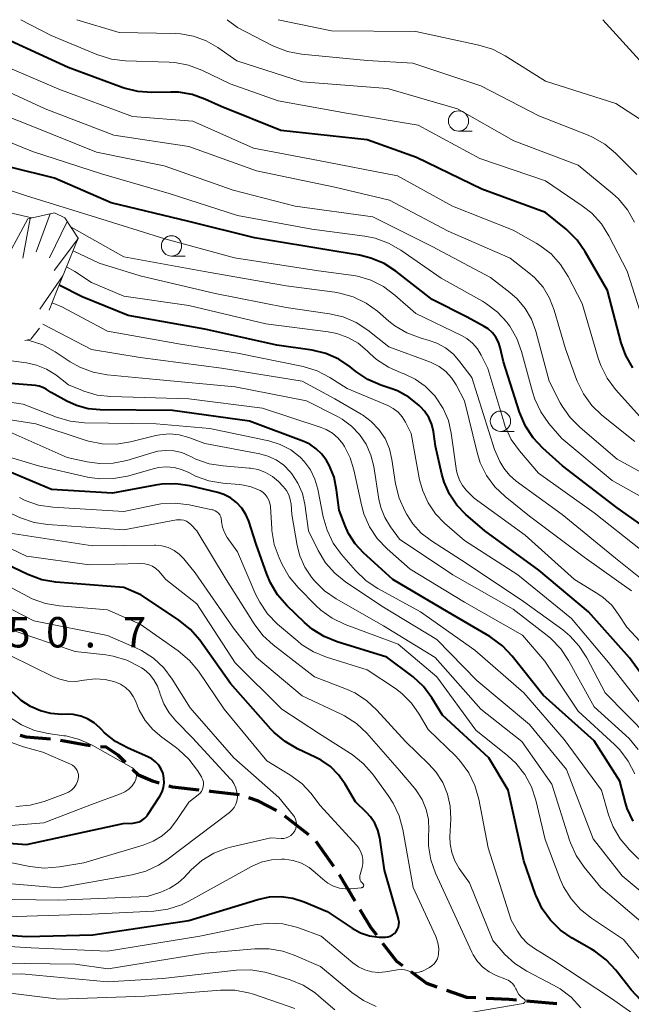
# Model space of a CAD drawing. Units: metres. Extents: x -68000 to -66000, y 28499 to 30000.
# Drawn here: x -67642 to -67566, y 29879 to 30000 of the extents above; entities that cross this region are included whole.
import ezdxf

# ---------------------------------------------------------------- set-up
doc = ezdxf.new("R2010")
doc.units = ezdxf.units.M
for name, color, linetype, lineweight in [('210300_徒歩道', 7, 'Continuous', 70), ('633100_広葉樹林', 7, 'Continuous', 13), ('710100_等高線(計曲線)', 7, 'Continuous', 40), ('710200_等高線(主曲線)', 7, 'Continuous', 13), ('720111_土がけ(崩土)上', 7, 'Continuous', 13), ('720112_土がけ(崩土)下', 7, 'Continuous', 13), ('720199_土がけ(崩土)中', 7, 'Continuous', 13), ('731200_図化機測定による標高点', 7, 'Continuous', 40)]:
    doc.layers.add(name, color=color, linetype=linetype, lineweight=lineweight)
doc.styles.add('Style-WORKING', font='MS Gothic.ttf')

msp = doc.modelspace()

# ---------------------------------------------------------------- linework, layer by layer
at = {"layer": '210300_徒歩道', "linetype": 'Continuous', "lineweight": 70}
for p, q in [((-67606.18, 29899.51), (-67609.15, 29901.81)), ((-67603.11, 29895.6), (-67605.27, 29898.67)), ((-67600.49, 29891.35), (-67602.4, 29894.58)), ((-67575.63, 29878.67), (-67579.36, 29879.01))]:
    msp.add_line(p, q, dxfattribs=at)
at = {"layer": '210300_徒歩道', "linetype": 'Continuous', "lineweight": 70, "flags": 128}
for points in [[(-67638.05, 29911.32), (-67641.04, 29911.54), (-67641.76, 29911.74)], [(-67633.12, 29910.5), (-67633.63, 29910.55), (-67636.81, 29911.15)], [(-67628.79, 29908.43), (-67629.68, 29909.32), (-67631.16, 29910.3), (-67631.88, 29910.37)], [(-67624.64, 29905.86), (-67625.48, 29906.11), (-67627.21, 29906.85), (-67627.91, 29907.55)], [(-67619.73, 29905.02), (-67623.01, 29905.37), (-67623.44, 29905.5)], [(-67614.76, 29904.43), (-67618.32, 29904.87), (-67618.48, 29904.89)], [(-67610.16, 29902.53), (-67612.39, 29903.64), (-67613.57, 29904.08)], [(-67597.82, 29887.13), (-67598.56, 29888.09), (-67599.85, 29890.27)], [(-67594.6, 29883.35), (-67595.35, 29883.9), (-67597.06, 29886.13)], [(-67590.38, 29880.74), (-67591.64, 29881.18), (-67593.59, 29882.61)], [(-67585.6, 29879.4), (-67586.7, 29879.45), (-67589.2, 29880.33)], [(-67580.61, 29879.13), (-67581.51, 29879.21), (-67584.35, 29879.34)]]:
    msp.add_lwpolyline(points, dxfattribs=at)
at = {"layer": '633100_広葉樹林', "linetype": 'Continuous', "lineweight": 13}
for p, q in [((-67587.74, 29986.26), (-67586.07, 29986.26)), ((-67623.12, 29970.86), (-67621.45, 29970.86)), ((-67582.57, 29949.25), (-67580.9, 29949.25))]:
    msp.add_line(p, q, dxfattribs=at)
for centre in [(-67587.74, 29987.51), (-67623.12, 29972.11), (-67582.57, 29950.5)]:
    msp.add_circle(centre, 1.25, dxfattribs=at)
at = {"layer": '710100_等高線(計曲線)', "linetype": 'Continuous', "lineweight": 40, "flags": 128}
for points, elevation in [([(-67572.11, 29971.38), (-67573.1, 29972.81), (-67574.33, 29974.05), (-67574.48, 29974.18), (-67577, 29976.23), (-67584.88, 29979.12), (-67592.92, 29983), (-67599, 29985.18), (-67609.66, 29986.34), (-67617, 29989.31), (-67619, 29990.22), (-67620.59, 29990.78), (-67622.26, 29991.06), (-67623.2, 29991.08), (-67625.54, 29991.04), (-67627.28, 29991.16), (-67628.97, 29991.57), (-67629.19, 29991.65), (-67635.88, 29994.12), (-67643, 29997.4), (-67650.81, 30000)], 210), ([(-67583.14, 29960.86), (-67583.57, 29961.41), (-67584.09, 29961.88), (-67584.58, 29962.19), (-67586.67, 29963.33), (-67591, 29965.51), (-67595.46, 29968.99), (-67596.92, 29969.93), (-67598.53, 29970.61), (-67599.95, 29970.96), (-67603, 29971.47), (-67612.9, 29973.1), (-67621, 29975.14), (-67630.58, 29977.42), (-67637.53, 29980.47), (-67643, 29981.8)], 200), ([(-67615.84, 29918.16), (-67619.64, 29923.49), (-67620.77, 29924.82), (-67622.26, 29926.03), (-67626.9, 29929.1), (-67629, 29930), (-67637.37, 29930.67), (-67639.09, 29930.96), (-67640.82, 29931.59), (-67645.35, 29933.72), (-67646.99, 29934.32), (-67648.81, 29934.63), (-67653.46, 29935), (-67661.59, 29938.41), (-67669.28, 29940.72), (-67679, 29941.82), (-67687, 29943.09), (-67695, 29945.12), (-67707, 29945.55), (-67715.61, 29948.39), (-67723, 29952.2), (-67729, 29957.33), (-67733.87, 29964.13), (-67737, 29971.88)], 160), ([(-67566.27, 29957.1), (-67567.12, 29958.62), (-67567.68, 29960.17), (-67569.39, 29966.61), (-67572.11, 29971.38)], 210), ([(-67589.51, 29942.97), (-67589.8, 29943.98), (-67590.57, 29947.43), (-67590.83, 29949.22), (-67591.05, 29950.11), (-67591.41, 29950.95), (-67591.92, 29951.72), (-67592.4, 29952.25), (-67592.6, 29952.45), (-67593.86, 29953.46), (-67595.28, 29954.24), (-67596.09, 29954.55), (-67597.31, 29954.96), (-67598.91, 29955.65), (-67600.39, 29956.64), (-67601.08, 29957.19), (-67602.51, 29958.14), (-67604.08, 29958.83), (-67605.78, 29959.24), (-67610.12, 29959.88), (-67619, 29961.85), (-67628.45, 29963.55), (-67634.15, 29965.85), (-67636.98, 29967.27)], 190), ([(-67561.36, 29935), (-67568.18, 29939.82), (-67574.91, 29945), (-67577.34, 29947.17), (-67578.54, 29948.44), (-67579.49, 29949.89), (-67580.23, 29951.63), (-67582.18, 29957.82), (-67582.59, 29959.58), (-67582.81, 29960.24), (-67583.14, 29960.86)], 200), ([(-67583.89, 29923.95), (-67589.03, 29926.97), (-67595.84, 29931), (-67599.47, 29934.29), (-67600.49, 29935.39), (-67601.3, 29936.65), (-67601.73, 29937.61), (-67602.47, 29939.53), (-67602.77, 29942.05), (-67603.09, 29943.61), (-67603.69, 29945.09), (-67604, 29945.65), (-67604.57, 29946.44), (-67605.27, 29947.11), (-67606.07, 29947.66), (-67606.82, 29948.01), (-67613.49, 29950.51), (-67623, 29951.84), (-67631.9, 29951.89), (-67633.39, 29952.02), (-67634.84, 29952.42), (-67636.03, 29952.97), (-67637.96, 29954.04), (-67638.56, 29954.44), (-67638.97, 29954.67), (-67639.42, 29954.83), (-67639.87, 29954.9), (-67646.56, 29955.44)], 180), ([(-67640.52, 29915.33), (-67641.64, 29916.09), (-67641.95, 29916.36), (-67644.94, 29919.06), (-67649.45, 29923), (-67655, 29925.88), (-67662.38, 29929.62), (-67671, 29931.1), (-67682.35, 29931.65), (-67691, 29933.65), (-67701.55, 29934.45), (-67711, 29935.76), (-67719.83, 29938.17), (-67727, 29941.68), (-67734.62, 29947.38), (-67739.36, 29953)], 150), ([(-67566.47, 29880.4), (-67568.36, 29882.83), (-67569.54, 29884.11), (-67570.93, 29885.16), (-67571.33, 29885.4), (-67573.73, 29886.76), (-67575.16, 29887.75), (-67576.41, 29888.97), (-67577.42, 29890.39), (-67578.17, 29891.97), (-67578.24, 29892.17), (-67579.69, 29896.31), (-67581.61, 29905), (-67583.99, 29909), (-67589.72, 29914.28), (-67591.03, 29916.39), (-67592.07, 29917.79), (-67593.34, 29918.98), (-67593.51, 29919.11), (-67596.58, 29921.42), (-67602.7, 29923.3), (-67604.32, 29923.96), (-67605.8, 29924.88), (-67606.72, 29925.68), (-67608.9, 29927.78), (-67610.04, 29929.1), (-67610.93, 29930.59), (-67611.37, 29931.63), (-67612.67, 29935.33), (-67613.6, 29938.16), (-67613.96, 29939.02), (-67614.47, 29939.8), (-67615.11, 29940.48), (-67615.85, 29941.04), (-67616.68, 29941.46), (-67617.42, 29941.7), (-67620.86, 29942.53), (-67622.58, 29942.79), (-67624.32, 29942.75), (-67625.09, 29942.63), (-67630.38, 29941.62), (-67637.92, 29942.08), (-67645, 29945.05)], 170), ([(-67562.04, 29915), (-67566.65, 29921.35), (-67571.7, 29927), (-67577.86, 29932.14), (-67584.51, 29937), (-67586.82, 29939), (-67587.94, 29940.16), (-67588.85, 29941.5), (-67589.51, 29942.97)], 190), ([(-67566.21, 29901.19), (-67566.93, 29902.76), (-67567.15, 29903.47), (-67567.87, 29906.13), (-67571, 29911.11), (-67577.29, 29916.71), (-67581.11, 29921.53), (-67582.31, 29922.8), (-67583.7, 29923.84), (-67583.89, 29923.95)], 180), ([(-67651, 29887.71), (-67641.01, 29886.99), (-67632.81, 29887.19), (-67621, 29888.93), (-67612.46, 29891.55), (-67611.05, 29891.86), (-67609.6, 29891.91), (-67608.17, 29891.71), (-67606.75, 29891.25), (-67603.95, 29890.05), (-67600.87, 29888), (-67599.83, 29887.44), (-67598.71, 29887.06), (-67597.54, 29886.89), (-67596.76, 29886.88), (-67596.46, 29886.93), (-67596.16, 29887.02), (-67595.88, 29887.17), (-67595.64, 29887.36), (-67595.43, 29887.59), (-67595.27, 29887.86), (-67595.15, 29888.14), (-67595.09, 29888.45), (-67595.07, 29888.76), (-67595.12, 29889.07), (-67595.14, 29889.15), (-67596.85, 29895.15), (-67597.46, 29899.16), (-67597.68, 29900.08), (-67598.06, 29900.94), (-67598.58, 29901.73), (-67599.09, 29902.28), (-67600.44, 29903.56), (-67601.72, 29905.77), (-67602.53, 29906.92), (-67603.53, 29907.92), (-67604.69, 29908.73), (-67605.31, 29909.05), (-67607.61, 29910.13), (-67609.12, 29911), (-67610.46, 29912.12), (-67610.87, 29912.55), (-67615.84, 29918.16)], 160), ([(-67650.94, 29899.06), (-67641, 29898.33), (-67629.08, 29900.92), (-67627.88, 29900.96), (-67627.48, 29901.01), (-67627.1, 29901.13), (-67626.74, 29901.31), (-67626.42, 29901.55), (-67626.14, 29901.84), (-67626.02, 29902.01), (-67624.55, 29904.29), (-67624.28, 29904.8), (-67624.11, 29905.35), (-67624.03, 29905.92), (-67624.05, 29906.49), (-67624.17, 29907.06), (-67624.39, 29907.59), (-67624.69, 29908.08), (-67625.08, 29908.51), (-67625.54, 29908.87), (-67626.02, 29909.12), (-67628.47, 29910.19), (-67630.01, 29911.02), (-67631.37, 29912.1), (-67631.76, 29912.49), (-67631.97, 29912.71), (-67632.66, 29913.33), (-67633.46, 29913.81), (-67634.32, 29914.15), (-67635.23, 29914.34), (-67635.93, 29914.38), (-67636.64, 29914.36), (-67637.98, 29914.46), (-67639.29, 29914.78), (-67640.52, 29915.33)], 150), ([(-67565.28, 29879.11), (-67566.47, 29880.4)], 170)]:
    msp.add_lwpolyline(points, dxfattribs=dict(at, elevation=elevation))
at = {"layer": '710200_等高線(主曲線)', "linetype": 'Continuous', "lineweight": 13, "flags": 128}
for points, elevation in [([(-67640.34, 29975.56), (-67645, 29976.65), (-67652.06, 29979.94), (-67661, 29981.79), (-67670.62, 29983.38), (-67680.04, 29985.96), (-67687.2, 29988.6), (-67687.72, 29988.84), (-67688.2, 29989.18), (-67688.61, 29989.59), (-67688.9, 29990), (-67689.16, 29990.53), (-67689.33, 29991.1), (-67689.39, 29991.69), (-67689.37, 29992.16), (-67689.22, 29993.41), (-67688.86, 29995.12), (-67688.14, 29996.88), (-67686.51, 30000)], 196), ([(-67565, 29950.67), (-67568.37, 29954.42), (-67569.42, 29955.81), (-67570.21, 29957.37), (-67570.53, 29958.29), (-67572.49, 29965), (-67574.23, 29968.35), (-67575.16, 29969.83), (-67576.33, 29971.12), (-67577.71, 29972.18), (-67578.18, 29972.47), (-67581, 29974.07), (-67588.47, 29977), (-67595.25, 29980.75), (-67605, 29982.63), (-67613, 29984.16), (-67620.51, 29987.49), (-67627.95, 29988.05), (-67637, 29991.42), (-67645.1, 29994.9), (-67653, 29997.65), (-67662.29, 29999.71), (-67663.11, 30000)], 208), ([(-67564.72, 29962.06), (-67566.94, 29969), (-67569.19, 29973.37), (-67570.12, 29974.84), (-67571.3, 29976.13), (-67572.48, 29977.07), (-67577, 29980.13), (-67585.13, 29982.87), (-67592.7, 29987), (-67601.53, 29988.47), (-67609.99, 29990.01), (-67615.9, 29992.1), (-67619.39, 29993.78), (-67621.02, 29994.4), (-67622.73, 29994.73), (-67623.41, 29994.77), (-67628.78, 29994.94), (-67630.51, 29995.15), (-67632.32, 29995.71), (-67637.94, 29998.06), (-67641.7, 30000)], 212), ([(-67566.05, 29975.04), (-67566.91, 29976.56), (-67568.02, 29977.9), (-67568.76, 29978.57), (-67573, 29982.08), (-67580.93, 29985.07), (-67587.87, 29989), (-67596.5, 29991.5), (-67607, 29992.35), (-67615.08, 29994.92), (-67617.43, 29996.57), (-67618.86, 29997.4), (-67620.41, 29997.96), (-67622.03, 29998.25), (-67622.65, 29998.28), (-67629.56, 29998.44), (-67634.79, 30000)], 214), ([(-67565.74, 29980.91), (-67568.37, 29983.53), (-67569.7, 29984.65), (-67571.21, 29985.52), (-67571.77, 29985.76), (-67577.85, 29988.15), (-67585, 29991.83), (-67593.36, 29994.64), (-67599.02, 29994.98), (-67607.1, 29995.77), (-67608.81, 29996.09), (-67610.44, 29996.7), (-67610.7, 29996.83), (-67615, 29999.04), (-67616.27, 30000)], 216), ([(-67562.39, 29985.82), (-67568.35, 29989.65), (-67577, 29992.42), (-67581.99, 29995.56), (-67583.54, 29996.36), (-67585.23, 29996.88), (-67593, 29998.54), (-67603.39, 29998.61), (-67609.97, 30000)], 218), ([(-67569.95, 30000), (-67565, 29994.56)], 218), ([(-67566.02, 29947.98), (-67570.07, 29951.24), (-67571.32, 29952.45), (-67572.35, 29953.86), (-67573.11, 29955.43), (-67573.19, 29955.63), (-67574.56, 29959.44), (-67575.94, 29964.18), (-67576.51, 29965.65), (-67577.32, 29967.01), (-67578.36, 29968.2), (-67579.07, 29968.81), (-67581.38, 29970.62), (-67589, 29973.92), (-67596.26, 29977.74), (-67603, 29979.37), (-67612.65, 29981.35), (-67621, 29984.35), (-67630.22, 29985.78), (-67638.7, 29989), (-67645.76, 29992.24)], 206), ([(-67561.73, 29942.27), (-67568.17, 29945.83), (-67572.75, 29949.71), (-67573.98, 29950.94), (-67574.97, 29952.37), (-67575.2, 29952.78), (-67576.56, 29955.44), (-67578.22, 29961.62), (-67578.75, 29963.07), (-67579.52, 29964.41), (-67580.52, 29965.6), (-67581.4, 29966.37), (-67583.8, 29968.2), (-67591, 29972.05), (-67598.29, 29975.71), (-67607.88, 29977), (-67615.52, 29979), (-67624.02, 29981.98), (-67632.35, 29983.65), (-67640.61, 29987), (-67648.08, 29989.92)], 204), ([(-67561.32, 29939), (-67568.79, 29943.21), (-67575, 29948.35), (-67576.6, 29950.23), (-67577.61, 29951.66), (-67578.35, 29953.23), (-67578.64, 29954.12), (-67579.97, 29959.08), (-67580.56, 29960.71), (-67581.43, 29962.22), (-67581.7, 29962.58), (-67581.75, 29962.65), (-67582.93, 29963.93), (-67584.31, 29964.99), (-67584.79, 29965.28), (-67589.88, 29968.12), (-67594.86, 29971.6), (-67596.37, 29972.46), (-67598.01, 29973.06), (-67599.3, 29973.31), (-67605.84, 29974.16), (-67615, 29975.88), (-67623.41, 29978.59), (-67631.76, 29981), (-67640.24, 29983.76), (-67648.26, 29987)], 202), ([(-67571, 29939.2), (-67577.9, 29944.1), (-67580.22, 29946.83), (-67581.23, 29948.25), (-67581.97, 29949.83), (-67582.17, 29950.43), (-67584.13, 29957), (-67584.93, 29958.64), (-67585.4, 29959.42), (-67586, 29960.11), (-67586.71, 29960.68), (-67587.37, 29961.06), (-67593, 29963.76), (-67595.58, 29966.05), (-67596.97, 29967.1), (-67598.53, 29967.88), (-67600.2, 29968.38), (-67600.96, 29968.51), (-67605, 29969.02), (-67615.36, 29970.64), (-67623.93, 29973), (-67632.38, 29975.62), (-67641, 29978.3), (-67646.05, 29979.95)], 198), ([(-67583.32, 29947), (-67586.11, 29955.89), (-67587.56, 29957.84), (-67588.37, 29958.77), (-67589.33, 29959.54), (-67590.41, 29960.12), (-67591.34, 29960.45), (-67592.48, 29960.77), (-67594.11, 29961.39), (-67595.61, 29962.27), (-67596.32, 29962.83), (-67597.72, 29964.05), (-67599.14, 29965.07), (-67600.71, 29965.82), (-67602.38, 29966.3), (-67602.97, 29966.39), (-67609, 29967.17), (-67619.06, 29968.94), (-67629, 29970.78), (-67635.5, 29974.41)], 196), ([(-67584.29, 29943.82), (-67585.06, 29945.38), (-67585.46, 29946.66), (-67586.99, 29953), (-67588.04, 29955), (-67588.59, 29955.86), (-67589.29, 29956.62), (-67590.11, 29957.24), (-67591.02, 29957.71), (-67591.21, 29957.79), (-67596.32, 29959.68), (-67598.91, 29961.71), (-67600.37, 29962.66), (-67601.97, 29963.35), (-67603.63, 29963.73), (-67609, 29964.51), (-67617.76, 29966.24), (-67627, 29968.42), (-67632.03, 29969.97), (-67635.26, 29971.49)], 194), ([(-67587.26, 29942.57), (-67587.63, 29943.22), (-67587.88, 29943.92), (-67587.97, 29944.39), (-67588.63, 29949.04), (-67588.99, 29950.6), (-67589.62, 29952.07), (-67590.49, 29953.4), (-67590.68, 29953.64), (-67590.79, 29953.77), (-67591.85, 29954.83), (-67593.09, 29955.7), (-67594.46, 29956.34), (-67594.68, 29956.42), (-67594.79, 29956.45), (-67596.38, 29957.15), (-67597.84, 29958.11), (-67598.66, 29958.84), (-67599, 29959.18), (-67600.12, 29960.11), (-67601.38, 29960.83), (-67602.74, 29961.32), (-67603.79, 29961.52), (-67611.48, 29962.52), (-67621, 29964.77), (-67629, 29965.91), (-67633, 29967.59), (-67635.05, 29968.96), (-67636.06, 29969.52)], 192), ([(-67591.5, 29940.42), (-67592.16, 29941.9), (-67592.53, 29943.27), (-67593.58, 29949), (-67594.29, 29950.4), (-67594.69, 29951.04), (-67595.19, 29951.6), (-67595.78, 29952.06), (-67596.44, 29952.42), (-67601.45, 29954.55), (-67603.61, 29955.9), (-67605.16, 29956.7), (-67606.9, 29957.23), (-67615, 29958.9), (-67622, 29960), (-67631, 29961.59), (-67636.66, 29964.6), (-67637.85, 29965.11)], 188), ([(-67596.8, 29948.35), (-67597.55, 29949.48), (-67598.49, 29950.46), (-67599.58, 29951.27), (-67599.75, 29951.37), (-67603, 29953.25), (-67607, 29955.44), (-67616.97, 29957.03), (-67627, 29958.37), (-67633, 29959.34), (-67638.92, 29962.44), (-67638.99, 29962.47)], 186), ([(-67625, 29955.64), (-67631.06, 29956.22), (-67632.77, 29956.54), (-67634.41, 29957.15), (-67635.61, 29957.84), (-67637.47, 29959.07), (-67639, 29959.9), (-67640.66, 29960.45), (-67640.97, 29960.5)], 184), ([(-67587, 29928.2), (-67593.72, 29932.28), (-67596.55, 29934.78), (-67597.76, 29936.04), (-67598.72, 29937.49), (-67599.42, 29939.09), (-67599.72, 29940.2), (-67600.63, 29944.52), (-67601.09, 29946), (-67601.79, 29947.39), (-67602, 29947.71), (-67602.58, 29948.41), (-67603.27, 29949.01), (-67604.06, 29949.47), (-67604.68, 29949.72), (-67611.9, 29952.1), (-67621, 29953.26), (-67630.59, 29953.53), (-67632.29, 29953.73), (-67633.93, 29954.22), (-67634.11, 29954.29), (-67635.8, 29955), (-67637.4, 29956.21), (-67638.53, 29956.91), (-67639.76, 29957.41), (-67640.98, 29957.68), (-67646.99, 29958.49)], 182), ([(-67565.58, 29910.02), (-67566.69, 29911.37), (-67567.15, 29911.8), (-67571, 29915.27), (-67574.17, 29921.01), (-67575.14, 29922.46), (-67576.35, 29923.72), (-67576.81, 29924.1), (-67581, 29927.33), (-67588.43, 29931.57), (-67595, 29935.96), (-67596.14, 29937.48), (-67596.84, 29938.61), (-67597.33, 29939.85), (-67597.56, 29940.88), (-67598.19, 29944.92), (-67598.54, 29946.33), (-67599.12, 29947.66), (-67599.93, 29948.86), (-67600.93, 29949.91), (-67602.1, 29950.76), (-67602.67, 29951.08), (-67606.5, 29953), (-67615.28, 29954.72), (-67625, 29955.64)], 184), ([(-67566.67, 29897.68), (-67567.8, 29899.01), (-67568.68, 29900.51), (-67569.24, 29901.97), (-67570.13, 29905), (-67574.73, 29911.27), (-67579.67, 29917), (-67585.74, 29922.26), (-67592.43, 29927), (-67597.69, 29929.87), (-67599.14, 29930.84), (-67600.44, 29932.09), (-67602.16, 29934.07), (-67603.18, 29935.48), (-67603.95, 29937.05), (-67604.42, 29938.71), (-67605.09, 29942.14), (-67605.44, 29943.35), (-67606, 29944.49), (-67606.74, 29945.51), (-67607.27, 29946.06), (-67608.43, 29946.96), (-67609.73, 29947.65), (-67611.13, 29948.1), (-67611.31, 29948.14), (-67618.39, 29949.61), (-67625, 29950.16), (-67633.86, 29950.32), (-67635.6, 29950.5), (-67637.31, 29951), (-67641.41, 29952.59), (-67648.65, 29953.67)], 178), ([(-67605.03, 29934.56), (-67606.23, 29937), (-67606.68, 29940.26), (-67606.99, 29941.6), (-67607.53, 29942.87), (-67608.27, 29944.02), (-67608.48, 29944.28), (-67609.29, 29945.08), (-67610.23, 29945.73), (-67611.26, 29946.2), (-67612.22, 29946.47), (-67619, 29947.77), (-67621, 29948.51), (-67622.16, 29948.82), (-67623.36, 29948.93), (-67624.57, 29948.83), (-67625.07, 29948.73), (-67628.19, 29947.95), (-67629.91, 29947.67), (-67631.65, 29947.7), (-67633.36, 29948.03), (-67633.75, 29948.15), (-67639.84, 29950.16), (-67649, 29951.63)], 176), ([(-67616.77, 29944.98), (-67618.49, 29945.26), (-67620.13, 29945.84), (-67620.72, 29946.13), (-67620.93, 29946.24), (-67621.85, 29946.63), (-67622.82, 29946.86), (-67623.81, 29946.91), (-67624.8, 29946.79), (-67625.25, 29946.68), (-67628.63, 29945.67), (-67630.3, 29945.33), (-67632.01, 29945.28), (-67633.51, 29945.49), (-67635.97, 29946.03), (-67643, 29949.16)], 174), ([(-67609.49, 29932.85), (-67609.86, 29933.65), (-67610.45, 29935.29), (-67610.74, 29937.01), (-67610.75, 29937.23), (-67610.92, 29939.98), (-67610.98, 29940.39), (-67611.11, 29940.78), (-67611.31, 29941.15), (-67611.57, 29941.48), (-67611.88, 29941.75), (-67612.21, 29941.96), (-67613.31, 29942.41), (-67614.46, 29942.66), (-67614.78, 29942.69), (-67616.8, 29942.85), (-67618.51, 29943.14), (-67620.16, 29943.73), (-67620.92, 29944.12), (-67621, 29944.16), (-67621.88, 29944.56), (-67622.81, 29944.8), (-67623.77, 29944.88), (-67624.73, 29944.78), (-67625.21, 29944.67), (-67628.55, 29943.74), (-67630.27, 29943.42), (-67632.01, 29943.4), (-67633.48, 29943.62), (-67639.52, 29945), (-67648.35, 29947.65)], 172), ([(-67564.35, 29911.65), (-67569.68, 29917), (-67571.92, 29921.31), (-67572.85, 29922.78), (-67574.03, 29924.06), (-67574.89, 29924.77), (-67579.71, 29928.29), (-67586.8, 29933), (-67591.09, 29935.74), (-67592.33, 29936.7), (-67593.39, 29937.86), (-67594.12, 29938.99), (-67594.37, 29939.44), (-67595.07, 29941.03), (-67595.49, 29942.77), (-67595.95, 29945.79), (-67596.26, 29947.11), (-67596.8, 29948.35)], 186), ([(-67562.64, 29929), (-67568.37, 29933.63), (-67574.98, 29939), (-67580.62, 29943.11), (-67581.46, 29943.84), (-67582.16, 29944.71), (-67582.63, 29945.53), (-67583.32, 29947)], 196), ([(-67564.14, 29887.86), (-67570.2, 29893), (-67572.25, 29895.51), (-67573.23, 29896.95), (-67573.95, 29898.54), (-67574.05, 29898.84), (-67576.23, 29905.77), (-67579.94, 29911), (-67585, 29915), (-67590.62, 29921.38), (-67597, 29925.28), (-67602.82, 29928.6), (-67604.25, 29929.59), (-67605.49, 29930.81), (-67605.65, 29931.01), (-67605.86, 29931.27), (-67606.7, 29932.52), (-67607.3, 29933.9), (-67607.64, 29935.19), (-67608.3, 29939), (-67608.39, 29940.26), (-67608.48, 29940.86), (-67608.67, 29941.42), (-67608.96, 29941.95), (-67609.36, 29942.44), (-67609.95, 29943.05), (-67610.69, 29943.69), (-67611.53, 29944.19), (-67612.44, 29944.53), (-67613.4, 29944.72), (-67613.55, 29944.73), (-67616.77, 29944.98)], 174), ([(-67566.4, 29929.6), (-67572.27, 29933.73), (-67579, 29938.8), (-67582, 29941.21), (-67583.26, 29942.41), (-67584.29, 29943.82)], 194), ([(-67563.19, 29921), (-67567, 29925.12), (-67568, 29926.69), (-67568.86, 29927.81), (-67569.9, 29928.76), (-67570.58, 29929.23), (-67573.45, 29931), (-67579.54, 29936.46), (-67585.81, 29941), (-67586.79, 29942), (-67587.26, 29942.57)], 192), ([(-67591.5, 29912.5), (-67592.6, 29914.4), (-67593.54, 29915.75), (-67594.71, 29916.92), (-67595.52, 29917.53), (-67599, 29919.85), (-67604, 29921.4), (-67605.62, 29922.06), (-67607.09, 29922.99), (-67607.56, 29923.37), (-67610.05, 29925.5), (-67611.27, 29926.75), (-67612.25, 29928.19), (-67612.71, 29929.11), (-67615, 29934.39), (-67616.25, 29936.18), (-67616.59, 29936.78), (-67616.82, 29937.42), (-67616.94, 29938.09), (-67616.95, 29938.24), (-67616.98, 29938.49), (-67617.06, 29938.73), (-67617.18, 29938.96), (-67617.33, 29939.16), (-67617.52, 29939.33), (-67617.73, 29939.46), (-67617.97, 29939.56), (-67618.1, 29939.59), (-67620.95, 29940.19), (-67622.68, 29940.39), (-67624.42, 29940.3), (-67625.05, 29940.19), (-67629, 29939.36), (-67637.77, 29939.91), (-67639.5, 29940.17), (-67641.15, 29940.72), (-67641.88, 29941.08)], 168), ([(-67564.76, 29915), (-67569.25, 29920.75), (-67573.83, 29926.17), (-67580.43, 29931.57), (-67587, 29935.8), (-67589.47, 29937.93), (-67590.59, 29939.09), (-67591.5, 29940.42)], 188), ([(-67588.2, 29896.3), (-67588.58, 29897.32), (-67588.78, 29898.39), (-67588.8, 29899.26), (-67588.7, 29901.49), (-67588.77, 29903.03), (-67589.1, 29904.53), (-67589.69, 29905.96), (-67590.52, 29907.26), (-67591.4, 29908.24), (-67594.26, 29911), (-67597.79, 29914.88), (-67599.07, 29916.06), (-67600.53, 29917.01), (-67601.57, 29917.48), (-67605.48, 29919), (-67610.58, 29922.92), (-67611.86, 29924.1), (-67612.94, 29925.52), (-67616.39, 29931), (-67620.01, 29937), (-67620.74, 29937.76), (-67621, 29937.99), (-67621.29, 29938.16), (-67621.61, 29938.29), (-67621.95, 29938.35), (-67622.29, 29938.36), (-67622.51, 29938.33), (-67629, 29937.12), (-67638.35, 29937.76), (-67640.07, 29938.03), (-67641.74, 29938.6), (-67644.27, 29939.73)], 166), ([(-67565.3, 29934.7), (-67571, 29939.2)], 198), ([(-67600.33, 29913.22), (-67601.78, 29914.18), (-67602.3, 29914.44), (-67607, 29916.63), (-67612.63, 29921.37), (-67615.49, 29925), (-67620.19, 29931.81), (-67621.6, 29933.52), (-67622.16, 29934.1), (-67622.81, 29934.57), (-67623.53, 29934.92), (-67624.31, 29935.14), (-67625.11, 29935.22), (-67625.22, 29935.22), (-67632.86, 29935.14), (-67643, 29936.69)], 164), ([(-67590.24, 29884.57), (-67590.19, 29884.81), (-67590.18, 29885.51), (-67590.28, 29886.21), (-67590.5, 29886.87), (-67590.54, 29886.96), (-67593.35, 29893), (-67594.6, 29900.15), (-67595.04, 29901.84), (-67595.78, 29903.42), (-67596.4, 29904.37), (-67598.35, 29907.02), (-67599.5, 29908.32), (-67600.86, 29909.41), (-67601.06, 29909.54), (-67605, 29912.03), (-67609.51, 29915), (-67615.28, 29920.72), (-67620, 29928), (-67623.82, 29931), (-67624.7, 29932), (-67625.06, 29932.34), (-67625.47, 29932.62), (-67625.93, 29932.81), (-67626.41, 29932.93), (-67626.92, 29932.96), (-67633.22, 29932.78), (-67641, 29933.88), (-67644.92, 29935.71)], 162), ([(-67562.45, 29890.19), (-67567.55, 29894.45), (-67571.14, 29899), (-67574.44, 29907.56), (-67579, 29913.1), (-67585.47, 29918.53), (-67590.43, 29923.57), (-67597, 29927.56), (-67601.62, 29930.65), (-67602.98, 29931.75), (-67604.13, 29933.06), (-67605.03, 29934.56)], 176), ([(-67563.77, 29882.23), (-67567.39, 29886.61), (-67571.35, 29889.22), (-67572.71, 29890.3), (-67573.87, 29891.61), (-67574.78, 29893.09), (-67575.19, 29894.03), (-67577.05, 29898.95), (-67578.2, 29903.77), (-67578.75, 29905.43), (-67579.58, 29906.96), (-67580.67, 29908.33), (-67581.68, 29909.26), (-67585.6, 29912.4), (-67590.41, 29919), (-67595.18, 29923), (-67601.73, 29925.45), (-67603.3, 29926.2), (-67604.72, 29927.22), (-67605.32, 29927.78), (-67607.51, 29929.99), (-67608.62, 29931.33), (-67609.49, 29932.85)], 172), ([(-67599.53, 29895.96), (-67599.53, 29896.46), (-67599.61, 29896.95), (-67599.77, 29897.42), (-67600.01, 29897.86), (-67600.27, 29898.18), (-67604.82, 29903.18), (-67605.91, 29904.59), (-67607.06, 29905.82), (-67608.52, 29906.91), (-67611.36, 29908.64), (-67616.62, 29915), (-67619.81, 29919.67), (-67620.92, 29921.02), (-67622.32, 29922.21), (-67627, 29925.5), (-67631, 29927.26), (-67636.92, 29927.73), (-67638.64, 29928.02), (-67640.29, 29928.61), (-67640.84, 29928.88), (-67646.24, 29931.76)], 158), ([(-67607.81, 29900.28), (-67607.74, 29900.57), (-67607.72, 29900.87), (-67607.76, 29901.16), (-67607.84, 29901.45), (-67607.98, 29901.72), (-67608.1, 29901.89), (-67609.89, 29904.11), (-67615.43, 29909), (-67620.84, 29915.16), (-67623.03, 29918.69), (-67624.08, 29920.09), (-67625.35, 29921.28), (-67626.81, 29922.23), (-67627.52, 29922.57), (-67631, 29924.1), (-67640.11, 29925.89), (-67647, 29929.44)], 156), ([(-67566.01, 29907.05), (-67566.81, 29908.6), (-67567.86, 29909.99), (-67568.53, 29910.66), (-67573, 29914.75), (-67577.1, 29920.9), (-67579.87, 29924.13), (-67587, 29928.2)], 182), ([(-67615.05, 29904.79), (-67615.19, 29905.32), (-67615.42, 29905.82), (-67615.74, 29906.28), (-67615.84, 29906.38), (-67620.52, 29911.48), (-67622.6, 29913.55), (-67623.43, 29914.53), (-67624.08, 29915.65), (-67624.52, 29916.86), (-67624.56, 29917), (-67624.85, 29917.84), (-67625.28, 29918.61), (-67625.84, 29919.3), (-67626.5, 29919.88), (-67626.81, 29920.08), (-67627.09, 29920.25), (-67628.64, 29921.04), (-67630.31, 29921.54), (-67631.23, 29921.69), (-67635, 29922.11), (-67643, 29924.81)], 154), ([(-67628.27, 29917.17), (-67628.79, 29917.67), (-67629.39, 29918.07), (-67630.1, 29918.38), (-67631.31, 29918.67), (-67632.55, 29918.74), (-67633.89, 29918.57), (-67633.93, 29918.56), (-67634.91, 29918.43), (-67635.9, 29918.47), (-67636.87, 29918.68), (-67637.68, 29919), (-67643, 29921.6)], 152), ([(-67647.08, 29896.92), (-67640.57, 29895.61), (-67638.84, 29895.42), (-67636.93, 29895.55), (-67633.94, 29896.06), (-67626.61, 29898.23), (-67625.4, 29898.71), (-67624.28, 29899.39), (-67623.3, 29900.26), (-67622.51, 29901.26), (-67621, 29903.52), (-67619.82, 29904.44), (-67619.6, 29904.64), (-67619.43, 29904.87), (-67619.3, 29905.13), (-67619.21, 29905.41), (-67619.17, 29905.7), (-67619.19, 29905.99), (-67619.26, 29906.28), (-67619.37, 29906.55), (-67619.42, 29906.64), (-67619.93, 29907.46), (-67620.97, 29908.85), (-67622.24, 29910.05), (-67622.66, 29910.36), (-67624.31, 29911.53), (-67625.43, 29912.48), (-67626.37, 29913.61), (-67627.1, 29914.88), (-67627.32, 29915.38), (-67627.53, 29915.93), (-67627.84, 29916.58), (-67628.27, 29917.17)], 152), ([(-67629.4, 29904.57), (-67628.87, 29904.81), (-67628.4, 29905.14), (-67627.99, 29905.55), (-67627.65, 29906.03), (-67627.6, 29906.12), (-67627.51, 29906.33), (-67627.46, 29906.55), (-67627.45, 29906.78), (-67627.47, 29907), (-67627.54, 29907.22), (-67627.64, 29907.42), (-67627.78, 29907.6), (-67627.94, 29907.76), (-67628.11, 29907.87), (-67632.89, 29910.55), (-67634.47, 29911.27), (-67636.16, 29911.7), (-67636.39, 29911.73), (-67638.32, 29912), (-67640.01, 29912.39), (-67641.62, 29913.07), (-67643.08, 29914.02)], 148), ([(-67579.63, 29878.78), (-67579.59, 29878.82), (-67579.56, 29878.86), (-67579.54, 29878.91), (-67579.52, 29878.96), (-67579.52, 29879.01), (-67579.52, 29879.07), (-67579.54, 29879.12), (-67579.56, 29879.16), (-67579.59, 29879.21), (-67579.62, 29879.24), (-67579.66, 29879.27), (-67580, 29879.53), (-67580.29, 29879.84), (-67580.52, 29880.2), (-67580.61, 29880.4), (-67580.66, 29880.51), (-67580.83, 29880.84), (-67581.05, 29881.13), (-67581.33, 29881.38), (-67581.64, 29881.58), (-67581.83, 29881.67), (-67583.08, 29882.17), (-67583.95, 29882.61), (-67584.74, 29883.2), (-67585.41, 29883.91), (-67585.94, 29884.73), (-67586.09, 29885.03), (-67588.89, 29891.11), (-67590.56, 29894.79), (-67591.14, 29896.43), (-67591.43, 29898.15), (-67591.45, 29899.43), (-67591.41, 29900.09), (-67591.46, 29901.39), (-67591.73, 29902.65), (-67592.22, 29903.85), (-67592.9, 29904.94), (-67593.13, 29905.23), (-67595, 29907.46), (-67599.06, 29912.03), (-67600.33, 29913.22)], 164), ([(-67563.93, 29875.84), (-67569, 29879.42), (-67575.98, 29884.02), (-67578.37, 29885.49), (-67579.23, 29886.13), (-67579.97, 29886.91), (-67580.47, 29887.65), (-67581.25, 29889), (-67584.08, 29897.92), (-67585.23, 29903.91), (-67585.71, 29905.59), (-67586.47, 29907.15), (-67587.49, 29908.57), (-67588.09, 29909.19), (-67591.5, 29912.5)], 168), ([(-67642.3, 29903), (-67640.56, 29903.15), (-67638.83, 29903.62), (-67636.2, 29904.6), (-67635.8, 29904.78), (-67635.45, 29905.03), (-67635.14, 29905.34), (-67634.89, 29905.7), (-67634.71, 29906.1), (-67634.63, 29906.37), (-67634.59, 29906.65), (-67634.6, 29906.93), (-67634.66, 29907.2), (-67634.76, 29907.46), (-67634.91, 29907.7), (-67635.09, 29907.91), (-67635.31, 29908.08), (-67635.56, 29908.21), (-67639, 29909.7), (-67641.35, 29910.35), (-67642.97, 29910.95)], 146), ([(-67736.06, 29879.91), (-67735.14, 29880.8), (-67730.76, 29884.51), (-67729.34, 29885.51), (-67727.76, 29886.26), (-67726.76, 29886.57), (-67717.17, 29889), (-67707.93, 29892.07), (-67699, 29893.63), (-67687.98, 29894.02), (-67675, 29896.35), (-67669, 29897.86), (-67664.7, 29899.69), (-67663.04, 29900.23), (-67661.15, 29900.49), (-67651.13, 29900.87), (-67645, 29900.48), (-67638.87, 29901), (-67633, 29903.26), (-67629.4, 29904.57)], 148), ([(-67646.24, 29893.76), (-67637, 29892.97), (-67627.97, 29894.58), (-67626.29, 29895.04), (-67624.71, 29895.77), (-67623.71, 29896.44), (-67615.99, 29902.26), (-67615.67, 29902.55), (-67615.4, 29902.89), (-67615.2, 29903.27), (-67615.06, 29903.68), (-67615, 29904.11), (-67615, 29904.24), (-67615.05, 29904.79)], 154), ([(-67648.38, 29891.62), (-67637, 29891.45), (-67626.11, 29891.89), (-67624.45, 29892.44), (-67623.32, 29892.93), (-67622.3, 29893.61), (-67621.58, 29894.27), (-67620.71, 29895.19), (-67619.4, 29896.34), (-67617.92, 29897.24), (-67616.31, 29897.88), (-67615.68, 29898.04), (-67610.88, 29899.12), (-67609.59, 29899.06), (-67609.28, 29899.07), (-67608.97, 29899.13), (-67608.68, 29899.25), (-67608.42, 29899.42), (-67608.19, 29899.63), (-67608, 29899.88), (-67607.92, 29900), (-67607.81, 29900.28)], 156), ([(-67564.48, 29895.52), (-67566.67, 29897.68)], 178), ([(-67620.99, 29891.34), (-67613.27, 29895.59), (-67612.08, 29896.12), (-67610.81, 29896.43), (-67609.51, 29896.52), (-67609.18, 29896.5), (-67608.12, 29896.34), (-67607.1, 29896), (-67606.16, 29895.48), (-67605.4, 29894.88), (-67604.47, 29894.03), (-67603.86, 29893.55), (-67603.17, 29893.19), (-67602.43, 29892.95), (-67601.66, 29892.84), (-67601, 29892.86), (-67599.69, 29892.99), (-67599.64, 29893), (-67599.59, 29893.02), (-67599.55, 29893.04), (-67599.51, 29893.07), (-67599.48, 29893.11), (-67599.45, 29893.16), (-67599.44, 29893.2), (-67599.43, 29893.25), (-67599.43, 29893.3), (-67599.44, 29893.35), (-67599.46, 29893.4), (-67599.48, 29893.44), (-67599.51, 29893.48), (-67599.53, 29893.5), (-67599.66, 29893.62), (-67599.77, 29893.77), (-67599.85, 29893.94), (-67599.9, 29894.12), (-67599.92, 29894.3), (-67599.9, 29894.48), (-67599.88, 29894.6), (-67599.63, 29895.47), (-67599.53, 29895.96)], 158), ([(-67572.67, 29878.2), (-67573.85, 29879.48), (-67575.23, 29880.54), (-67576.02, 29880.99), (-67579.31, 29882.7), (-67580.78, 29883.63), (-67582.07, 29884.81), (-67582.25, 29885.01), (-67583.53, 29886.47), (-67586.39, 29893.61), (-67587.64, 29895.36), (-67588.2, 29896.3)], 166), ([(-67722.5, 29877.71), (-67713, 29880.19), (-67702.74, 29883.26), (-67695, 29884.87), (-67683.98, 29884.02), (-67673, 29886.98), (-67664.76, 29887.24), (-67663.54, 29887.12), (-67662.56, 29887.11), (-67661.6, 29887.27), (-67661.17, 29887.4), (-67656.47, 29889), (-67645, 29889.35), (-67633, 29889.71), (-67625.29, 29890.11), (-67623.57, 29890.35), (-67621.91, 29890.89), (-67620.99, 29891.34)], 158), ([(-67649.83, 29886.17), (-67640.41, 29885.59), (-67631, 29885.18), (-67619.62, 29887), (-67612.84, 29888.41), (-67611.13, 29888.62), (-67609.4, 29888.52), (-67607.71, 29888.13), (-67607.35, 29888), (-67604.66, 29887), (-67600.76, 29883.71), (-67600.05, 29883.22), (-67599.27, 29882.85), (-67598.43, 29882.62), (-67597.57, 29882.55), (-67596.73, 29882.62), (-67595.27, 29882.87), (-67594.82, 29882.9), (-67594.36, 29882.86), (-67593.93, 29882.74), (-67593.73, 29882.66), (-67593.46, 29882.56), (-67593.18, 29882.51), (-67592.89, 29882.51), (-67592.6, 29882.56), (-67592.33, 29882.66), (-67592.28, 29882.68), (-67591.33, 29883.16), (-67591.02, 29883.36), (-67590.75, 29883.6), (-67590.52, 29883.89), (-67590.35, 29884.22), (-67590.24, 29884.57)], 162), ([(-67644.31, 29883.69), (-67635, 29883.56), (-67630.92, 29883), (-67619, 29884.92), (-67612.84, 29885.45), (-67611.09, 29885.45), (-67609.38, 29885.15), (-67608.02, 29884.67), (-67604.74, 29883.26), (-67600.9, 29880.08), (-67599.46, 29879.09), (-67597.88, 29878.36)], 164), ([(-67676.86, 29876.98), (-67672.58, 29878.68), (-67670.91, 29879.19), (-67669.18, 29879.39), (-67668.23, 29879.37), (-67665, 29879.16), (-67664, 29878.8), (-67663.51, 29878.68), (-67663, 29878.63), (-67662.5, 29878.68), (-67662, 29878.81), (-67653, 29882.14), (-67641.61, 29882.39), (-67631, 29881.39), (-67624.21, 29881.79), (-67615.1, 29882.81), (-67613.36, 29882.85), (-67611.63, 29882.59), (-67610.98, 29882.41), (-67608.49, 29881.62), (-67606.88, 29880.96), (-67605.41, 29880.02), (-67604.94, 29879.64), (-67602.99, 29877.95)], 166), ([(-67661.3, 29877.04), (-67653, 29879.91), (-67645.7, 29880.3), (-67637, 29879.25), (-67626.39, 29879.61), (-67617.07, 29880.36), (-67615.33, 29880.34), (-67613.62, 29880.03), (-67613.03, 29879.85), (-67607.91, 29878.09)], 168), ([(-67589.12, 29877.13), (-67579.77, 29878.72), (-67579.72, 29878.73), (-67579.67, 29878.76), (-67579.63, 29878.78)], 164)]:
    msp.add_lwpolyline(points, dxfattribs=dict(at, elevation=elevation))
at = {"layer": '720111_土がけ(崩土)上', "linetype": 'Continuous', "lineweight": 13, "flags": 128}
msp.add_lwpolyline([(-67644.24, 29969.11), (-67640.83, 29975.45), (-67637.53, 29976.19), (-67636.28, 29975.57), (-67634.61, 29973.07), (-67637.3, 29966.5)], dxfattribs=at)
at = {"layer": '720112_土がけ(崩土)下', "linetype": 'Continuous', "lineweight": 13}
msp.add_line((-67637.3, 29966.5), (-67638.22, 29964.18), dxfattribs=at)
at = {"layer": '720112_土がけ(崩土)下', "linetype": 'Continuous', "lineweight": 13, "flags": 128}
msp.add_lwpolyline([(-67639.38, 29961.99), (-67640.48, 29960.63), (-67641.21, 29960.44)], dxfattribs=at)
at = {"layer": '720199_土がけ(崩土)中', "linetype": 'Continuous', "lineweight": 13, "flags": 128}
for points in [[(-67638.09, 29976.06), (-67639.82, 29971.37)], [(-67640.53, 29975.51), (-67641.45, 29970.6)], [(-67635.98, 29975.13), (-67638.17, 29970.64)], [(-67634.6, 29973.06), (-67637.6, 29969.06)], [(-67636.51, 29968.42), (-67639.34, 29964.3)]]:
    msp.add_lwpolyline(points, dxfattribs=at)

# ---------------------------------------------------------------- texts
at = {"layer": '731200_図化機測定による標高点', "linetype": 'Continuous', "lineweight": 40, "style": 'Style-WORKING'}
for s, p in [('5', (-67643.34, 29922.61, -10)), ('0', (-67638.59, 29922.61, -10)), ('7', (-67629.09, 29922.61, -10)), ('.', (-67633.84, 29922.61, -10))]:
    msp.add_text(s, height=3.75, dxfattribs=at).set_placement(p)

doc.saveas('drawing.dxf')
